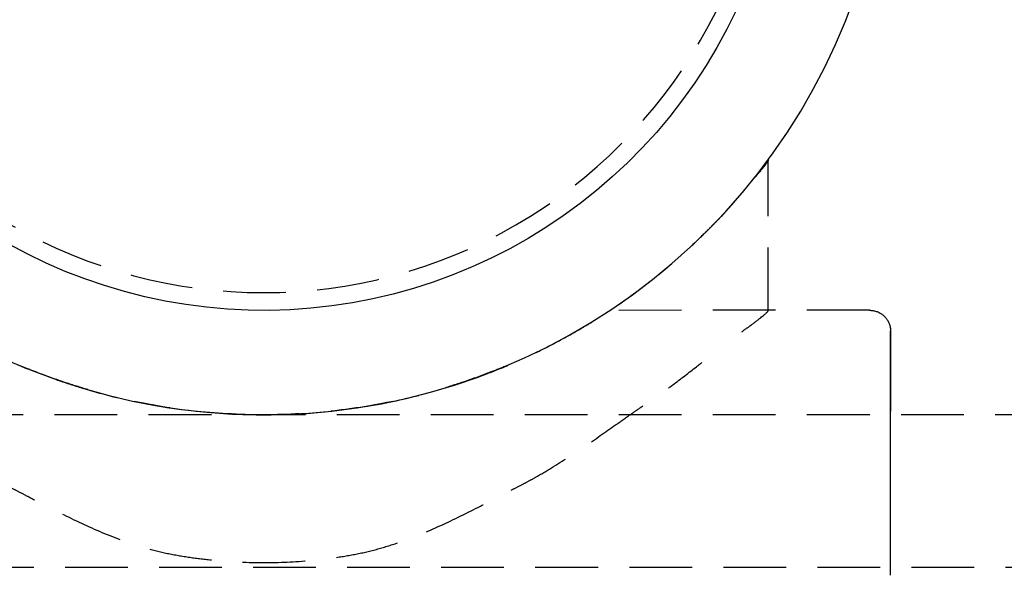
# Model space of a CAD drawing. Extents: x -14178 to 168200, y -13540 to 63670.
# Drawn here: x 1356 to 1403, y 30550 to 30577 of the extents above; entities that cross this region are included whole.
import ezdxf

# ---------------------------------------------------------------- set-up
doc = ezdxf.new("R2010")
doc.units = 0
doc.linetypes.add('X-2864-BOT-C$0$EDG-DASH-3', pattern=[4.5, 3, -1.5])
doc.layers.add('X-2864-BOT-C$0$Q-SPCQ', color=31, linetype='X-2864-BOT-C$0$EDG-DASH-3')
doc.layers.add('X-XREF', color=7, linetype='CONTINUOUS')

# ---------------------------------------------------------------- blocks, each defined once
blk = doc.blocks.new('X-2864-BOT-C')
at = {"layer": 'X-2864-BOT-C$0$Q-SPCQ'}
for p, q in [((1395.69, 30576.44), (1396.114, 30577.562)), ((1395.69, 30576.44), (1396.114, 30577.562)), ((1390.466, 30576.963), (1390.023, 30576.067)), ((1395.221, 30575.336), (1395.69, 30576.44)), ((1395.221, 30575.336), (1395.69, 30576.44)), ((1390.023, 30576.067), (1389.543, 30575.189)), ((1390.023, 30576.067), (1389.543, 30575.189)), ((1389.543, 30575.189), (1389.029, 30574.331)), ((1389.543, 30575.189), (1389.029, 30574.331)), ((1394.708, 30574.251), (1395.221, 30575.336)), ((1394.708, 30574.251), (1395.221, 30575.336)), ((1389.029, 30574.331), (1388.481, 30573.495)), ((1389.029, 30574.331), (1388.481, 30573.495)), ((1394.153, 30573.187), (1394.708, 30574.251)), ((1394.153, 30573.187), (1394.708, 30574.251)), ((1388.481, 30573.495), (1387.901, 30572.681)), ((1388.481, 30573.495), (1387.901, 30572.681)), ((1393.555, 30572.147), (1394.153, 30573.187)), ((1387.901, 30572.681), (1387.288, 30571.891)), ((1387.901, 30572.681), (1387.288, 30571.891)), ((1387.288, 30571.891), (1386.644, 30571.126)), ((1387.288, 30571.891), (1386.644, 30571.126)), ((1392.916, 30571.131), (1393.555, 30572.147)), ((1386.644, 30571.126), (1385.97, 30570.387)), ((1386.644, 30571.126), (1385.97, 30570.387)), ((1392.237, 30570.142), (1392.916, 30571.131)), ((1392.237, 30570.142), (1392.916, 30571.131)), ((1385.97, 30570.387), (1385.266, 30569.676)), ((1391.519, 30569.18), (1392.237, 30570.142)), ((1385.266, 30569.676), (1384.535, 30568.994)), ((1392, 30562.611), (1391.999, 30569.813)), ((1390.763, 30568.248), (1391.519, 30569.18)), ((1384.535, 30568.994), (1383.778, 30568.341)), ((1383.778, 30568.341), (1382.995, 30567.72)), ((1389.971, 30567.347), (1390.763, 30568.248)), ((1382.995, 30567.72), (1382.187, 30567.13)), ((1389.143, 30566.479), (1389.971, 30567.347)), ((1382.187, 30567.13), (1381.357, 30566.573)), ((1381.357, 30566.573), (1380.505, 30566.049)), ((1388.281, 30565.644), (1389.143, 30566.479)), ((1356.545, 30565.307), (1355.662, 30565.777)), ((1380.505, 30566.049), (1379.633, 30565.56)), ((1357.446, 30564.873), (1356.545, 30565.307)), ((1357.446, 30564.873), (1356.545, 30565.307)), ((1379.633, 30565.56), (1378.742, 30565.107)), ((1387.387, 30564.844), (1388.281, 30565.644)), ((1358.363, 30564.475), (1357.446, 30564.873)), ((1358.363, 30564.475), (1357.446, 30564.873)), ((1378.742, 30565.107), (1377.833, 30564.689)), ((1378.742, 30565.107), (1377.833, 30564.689)), ((1386.461, 30564.081), (1387.387, 30564.844)), ((1359.296, 30564.115), (1358.363, 30564.475)), ((1359.296, 30564.115), (1358.363, 30564.475)), ((1377.833, 30564.689), (1376.909, 30564.308)), ((1377.833, 30564.689), (1376.909, 30564.308)), ((1360.242, 30563.791), (1359.296, 30564.115)), ((1360.242, 30563.791), (1359.296, 30564.115)), ((1375.97, 30563.964), (1375.018, 30563.658)), ((1376.909, 30564.308), (1375.97, 30563.964)), ((1376.909, 30564.308), (1375.97, 30563.964)), ((1385.505, 30563.355), (1386.461, 30564.081)), ((1361.201, 30563.506), (1360.242, 30563.791)), ((1361.201, 30563.506), (1360.242, 30563.791)), ((1362.17, 30563.26), (1361.201, 30563.506)), ((1362.17, 30563.26), (1361.201, 30563.506)), ((1375.018, 30563.658), (1374.054, 30563.39)), ((1363.148, 30563.052), (1362.17, 30563.26)), ((1363.148, 30563.052), (1362.17, 30563.26)), ((1364.134, 30562.884), (1363.148, 30563.052)), ((1364.134, 30562.884), (1363.148, 30563.052)), ((1372.099, 30562.972), (1371.111, 30562.821)), ((1373.081, 30563.161), (1372.099, 30562.972)), ((1374.054, 30563.39), (1373.081, 30563.161)), ((1384.521, 30562.669), (1385.505, 30563.355)), ((1365.125, 30562.756), (1364.134, 30562.884)), ((1366.121, 30562.667), (1365.125, 30562.756)), ((1367.12, 30562.618), (1366.121, 30562.667)), ((1368.12, 30562.609), (1367.12, 30562.618)), ((1369.119, 30562.64), (1368.12, 30562.609)), ((1370.117, 30562.711), (1369.119, 30562.64)), ((1371.111, 30562.821), (1370.117, 30562.711)), ((1383.51, 30562.022), (1384.521, 30562.669)), ((1396.849, 30562.612), (1384.433, 30562.61)), ((1396.849, 30562.612), (1392, 30562.611)), ((1396.849, 30562.612), (1396.889, 30562.611)), ((1396.849, 30562.612), (1396.889, 30562.611)), ((1396.889, 30562.611), (1396.929, 30562.609)), ((1396.889, 30562.611), (1396.929, 30562.609)), ((1396.929, 30562.609), (1396.968, 30562.605)), ((1396.929, 30562.609), (1396.968, 30562.605)), ((1396.968, 30562.605), (1397.008, 30562.6)), ((1396.968, 30562.605), (1397.008, 30562.6)), ((1397.008, 30562.6), (1397.047, 30562.592)), ((1397.008, 30562.6), (1397.047, 30562.592)), ((1397.047, 30562.592), (1397.086, 30562.584)), ((1397.047, 30562.592), (1397.086, 30562.584)), ((1397.086, 30562.584), (1397.125, 30562.573)), ((1397.086, 30562.584), (1397.125, 30562.573)), ((1397.125, 30562.573), (1397.163, 30562.562)), ((1397.125, 30562.573), (1397.163, 30562.562)), ((1397.163, 30562.562), (1397.201, 30562.548)), ((1397.163, 30562.562), (1397.201, 30562.548)), ((1397.201, 30562.548), (1397.238, 30562.533)), ((1397.201, 30562.548), (1397.238, 30562.533)), ((1397.238, 30562.533), (1397.275, 30562.517)), ((1397.238, 30562.533), (1397.275, 30562.517)), ((1397.275, 30562.517), (1397.31, 30562.499)), ((1397.275, 30562.517), (1397.31, 30562.499)), ((1397.31, 30562.499), (1397.346, 30562.48)), ((1397.31, 30562.499), (1397.346, 30562.48)), ((1397.346, 30562.48), (1397.38, 30562.46)), ((1397.346, 30562.48), (1397.38, 30562.46)), ((1397.38, 30562.46), (1397.413, 30562.438)), ((1397.38, 30562.46), (1397.413, 30562.438)), ((1382.475, 30561.416), (1383.51, 30562.022)), ((1397.413, 30562.438), (1397.446, 30562.414)), ((1397.413, 30562.438), (1397.446, 30562.414)), ((1397.446, 30562.414), (1397.478, 30562.39)), ((1397.446, 30562.414), (1397.478, 30562.39)), ((1397.478, 30562.39), (1397.508, 30562.364)), ((1397.478, 30562.39), (1397.508, 30562.364)), ((1397.508, 30562.364), (1397.538, 30562.337)), ((1397.508, 30562.364), (1397.538, 30562.337)), ((1397.538, 30562.337), (1397.566, 30562.309)), ((1397.538, 30562.337), (1397.566, 30562.309)), ((1397.566, 30562.309), (1397.593, 30562.28)), ((1397.566, 30562.309), (1397.593, 30562.28)), ((1397.593, 30562.28), (1397.62, 30562.25)), ((1397.593, 30562.28), (1397.62, 30562.25)), ((1397.62, 30562.25), (1397.644, 30562.218)), ((1397.62, 30562.25), (1397.644, 30562.218)), ((1397.644, 30562.218), (1397.668, 30562.186)), ((1397.644, 30562.218), (1397.668, 30562.186)), ((1397.668, 30562.186), (1397.69, 30562.153)), ((1397.668, 30562.186), (1397.69, 30562.153)), ((1397.69, 30562.153), (1397.711, 30562.119)), ((1397.69, 30562.153), (1397.711, 30562.119)), ((1397.711, 30562.119), (1397.731, 30562.084)), ((1397.711, 30562.119), (1397.731, 30562.084)), ((1397.731, 30562.084), (1397.749, 30562.048)), ((1397.731, 30562.084), (1397.749, 30562.048)), ((1397.749, 30562.048), (1397.766, 30562.012)), ((1397.749, 30562.048), (1397.766, 30562.012)), ((1397.766, 30562.012), (1397.781, 30561.975)), ((1397.766, 30562.012), (1397.781, 30561.975)), ((1397.781, 30561.975), (1397.795, 30561.937)), ((1397.781, 30561.975), (1397.795, 30561.937)), ((1397.795, 30561.937), (1397.807, 30561.899)), ((1397.795, 30561.937), (1397.807, 30561.899)), ((1397.807, 30561.899), (1397.818, 30561.861)), ((1397.807, 30561.899), (1397.818, 30561.861)), ((1397.818, 30561.861), (1397.827, 30561.822)), ((1397.818, 30561.861), (1397.827, 30561.822)), ((1397.827, 30561.822), (1397.834, 30561.782)), ((1397.827, 30561.822), (1397.834, 30561.782)), ((1397.834, 30561.782), (1397.84, 30561.743)), ((1397.834, 30561.782), (1397.84, 30561.743)), ((1397.84, 30561.743), (1397.845, 30561.703)), ((1397.84, 30561.743), (1397.845, 30561.703)), ((1397.845, 30561.703), (1397.848, 30561.663)), ((1397.845, 30561.703), (1397.848, 30561.663)), ((1397.848, 30561.663), (1397.849, 30561.623)), ((1397.848, 30561.663), (1397.849, 30561.623)), ((1397.849, 30561.623), (1397.849, 30561.612)), ((1397.849, 30561.623), (1397.849, 30561.612)), ((1397.849, 30561.612), (1397.849, 30561.589)), ((1397.849, 30561.612), (1397.849, 30561.589)), ((1397.849, 30561.575), (1397.849, 30561.611)), ((1397.849, 30561.575), (1397.849, 30561.611)), ((1397.849, 30561.589), (1397.849, 30561.52)), ((1397.849, 30561.589), (1397.849, 30561.52)), ((1397.849, 30561.493), (1397.849, 30561.575)), ((1397.849, 30561.493), (1397.849, 30561.575)), ((1397.849, 30561.52), (1397.849, 30561.404)), ((1397.849, 30561.52), (1397.849, 30561.404)), ((1381.416, 30560.852), (1382.475, 30561.416)), ((1397.849, 30561.365), (1397.849, 30561.493)), ((1397.849, 30561.365), (1397.849, 30561.493)), ((1397.849, 30561.404), (1397.849, 30561.242)), ((1397.849, 30561.404), (1397.849, 30561.242)), ((1397.849, 30561.19), (1397.849, 30561.365)), ((1397.849, 30561.19), (1397.849, 30561.365)), ((1397.849, 30561.242), (1397.849, 30561.034)), ((1397.849, 30561.242), (1397.849, 30561.034)), ((1397.849, 30560.971), (1397.849, 30561.19)), ((1397.849, 30560.971), (1397.849, 30561.19)), ((1380.335, 30560.33), (1381.416, 30560.852)), ((1397.849, 30561.034), (1397.849, 30560.781)), ((1397.849, 30561.034), (1397.849, 30560.781)), ((1397.849, 30560.705), (1397.849, 30560.971)), ((1397.849, 30560.705), (1397.849, 30560.971)), ((1397.849, 30560.781), (1397.849, 30560.483)), ((1397.849, 30560.781), (1397.849, 30560.483)), ((1397.849, 30560.395), (1397.849, 30560.705)), ((1397.849, 30560.395), (1397.849, 30560.705)), ((1355.87, 30560.101), (1356.98, 30559.644)), ((1379.234, 30559.853), (1380.335, 30560.33)), ((1397.849, 30560.483), (1397.849, 30560.14)), ((1397.849, 30560.483), (1397.849, 30560.14)), ((1397.849, 30560.04), (1397.849, 30560.395)), ((1397.849, 30560.04), (1397.849, 30560.395)), ((1397.849, 30560.14), (1397.849, 30559.753)), ((1397.849, 30560.14), (1397.849, 30559.753)), ((1356.98, 30559.644), (1358.107, 30559.232)), ((1378.115, 30559.42), (1379.234, 30559.853)), ((1397.849, 30559.642), (1397.849, 30560.04)), ((1397.849, 30559.642), (1397.849, 30560.04)), ((1397.849, 30559.753), (1397.849, 30559.323)), ((1397.849, 30559.753), (1397.849, 30559.323)), ((1397.849, 30559.2), (1397.849, 30559.642)), ((1397.849, 30559.2), (1397.849, 30559.642)), ((1358.107, 30559.232), (1359.249, 30558.865)), ((1376.98, 30559.031), (1378.115, 30559.42)), ((1397.849, 30559.323), (1397.849, 30558.85)), ((1397.849, 30559.323), (1397.849, 30558.85)), ((1397.849, 30558.715), (1397.849, 30559.2)), ((1397.849, 30558.715), (1397.849, 30559.2)), ((1359.249, 30558.865), (1360.405, 30558.544)), ((1374.667, 30558.393), (1375.83, 30558.689)), ((1375.83, 30558.689), (1376.98, 30559.031)), ((1397.849, 30558.85), (1397.849, 30558.335)), ((1397.849, 30558.85), (1397.849, 30558.335)), ((1397.849, 30558.189), (1397.849, 30558.715)), ((1397.849, 30558.189), (1397.849, 30558.715)), ((1360.405, 30558.544), (1361.574, 30558.27)), ((1361.574, 30558.27), (1362.752, 30558.043)), ((1373.493, 30558.144), (1374.667, 30558.393)), ((1397.849, 30558.335), (1397.85, 30557.779)), ((1397.849, 30558.335), (1397.85, 30557.779)), ((1362.752, 30558.043), (1363.938, 30557.863)), ((1363.938, 30557.863), (1365.131, 30557.73)), ((1369.925, 30557.679), (1371.12, 30557.786)), ((1371.12, 30557.786), (1372.31, 30557.941)), ((1372.31, 30557.941), (1373.493, 30558.144)), ((1397.85, 30557.622), (1397.849, 30558.189)), ((1397.85, 30557.622), (1397.849, 30558.189)), ((1990.851, 30557.717), (190.851, 30557.4)), ((1365.131, 30557.73), (1366.328, 30557.646)), ((1366.328, 30557.646), (1367.527, 30557.609)), ((1367.527, 30557.609), (1368.727, 30557.62)), ((1368.727, 30557.62), (1369.925, 30557.679)), ((1397.85, 30557.015), (1397.85, 30557.622)), ((1397.85, 30556.369), (1397.85, 30557.015)), ((1397.85, 30555.685), (1397.85, 30556.369)), ((1397.85, 30554.964), (1397.85, 30555.685)), ((1397.85, 30554.207), (1397.85, 30554.964)), ((1397.85, 30553.416), (1397.85, 30554.207)), ((1397.85, 30552.591), (1397.85, 30553.416)), ((1397.851, 30551.735), (1397.85, 30552.591)), ((1397.851, 30550.847), (1397.851, 30551.735)), ((1397.851, 30549.931), (1397.851, 30550.847)), ((750.852, 30550.209), (1430.852, 30550.328))]:
    blk.add_line(p, q, dxfattribs=at)
blk.add_arc((1367.846, 30587.607), 24.15, 180.0101, 0.0101, dxfattribs=at)
for points, knots in [([(1343.699, 30569.805), (1343.699, 30569.761), (1343.787, 30569.62), (1344.066, 30569.279), (1344.352, 30568.953), (1344.708, 30568.529), (1345.131, 30568.01), (1345.537, 30567.537), (1345.893, 30567.148), (1346.175, 30566.86), (1346.472, 30566.566), (1346.885, 30566.156), (1347.433, 30565.622), (1348.027, 30565.076), (1348.531, 30564.643), (1348.924, 30564.325), (1349.331, 30564.008), (1349.89, 30563.578), (1350.619, 30563.04), (1351.547, 30562.404), (1352.531, 30561.801), (1353.57, 30561.221), (1354.658, 30560.653), (1355.796, 30560.117), (1356.984, 30559.632), (1358.223, 30559.191), (1359.934, 30558.645), (1363.065, 30557.884), (1365.918, 30557.627), (1367.851, 30557.607)], [-1, -1, -1, -1, -0.928571, -0.892857, -0.857143, -0.821429, -0.785714, -0.75, -0.732143, -0.714286, -0.696429, -0.678571, -0.642857, -0.607143, -0.589286, -0.571429, -0.553571, -0.535714, -0.5, -0.464286, -0.428571, -0.392857, -0.357143, -0.321429, -0.285714, -0.25, -0.214286, -0.142857, 0, 0, 0, 0]), ([(1367.851, 30557.607), (1369.784, 30557.628), (1372.637, 30557.886), (1375.767, 30558.647), (1377.479, 30559.194), (1378.717, 30559.636), (1379.905, 30560.121), (1381.043, 30560.657), (1382.13, 30561.226), (1382.996, 30561.711), (1383.662, 30562.107), (1384.308, 30562.517), (1385.081, 30563.046), (1385.81, 30563.585), (1386.368, 30564.014), (1386.775, 30564.331), (1387.168, 30564.65), (1387.672, 30565.083), (1388.266, 30565.629), (1388.814, 30566.163), (1389.227, 30566.574), (1389.523, 30566.867), (1389.806, 30567.156), (1390.161, 30567.544), (1390.567, 30568.018), (1390.989, 30568.537), (1391.346, 30568.961), (1391.632, 30569.287), (1391.91, 30569.628), (1391.999, 30569.769), (1391.999, 30569.813)], [-1, -1, -1, -1, -0.857143, -0.785714, -0.75, -0.714286, -0.678571, -0.642857, -0.607143, -0.571429, -0.553571, -0.535714, -0.5, -0.464286, -0.446429, -0.428571, -0.410714, -0.392857, -0.357143, -0.321429, -0.303571, -0.285714, -0.267857, -0.25, -0.214286, -0.178571, -0.142857, -0.107143, -0.071429, 0, 0, 0, 0]), ([(1391.999, 30569.813), (1391.999, 30569.769), (1391.91, 30569.628), (1391.632, 30569.287), (1391.441, 30569.07), (1391.334, 30568.945)], [-1, -1, -1, -1, -0.9285714, -0.8928571, -0.8571429, -0.8571429, -0.8571429, -0.8571429]), ([(1391.334, 30568.945), (1391.441, 30569.07), (1391.632, 30569.287), (1391.91, 30569.628), (1391.999, 30569.769), (1391.999, 30569.813)], [-0.1428571, -0.1428571, -0.1428571, -0.1428571, -0.1071429, -0.0714286, 0, 0, 0, 0]), ([(1391.999, 30569.813), (1391.999, 30569.769), (1391.91, 30569.628), (1391.632, 30569.287), (1391.441, 30569.07), (1391.334, 30568.945)], [-1, -1, -1, -1, -0.9285714, -0.8928571, -0.8571429, -0.8571429, -0.8571429, -0.8571429]), ([(1390.738, 30561.587), (1390.862, 30561.678), (1391.193, 30561.917), (1391.786, 30562.365), (1392, 30562.561), (1392, 30562.611)], [0.90159415, 0.90159415, 0.90159415, 0.90159415, 0.91666667, 0.94444444, 1, 1, 1, 1]), ([(1346.877, 30560.109), (1346.964, 30560.041), (1347.403, 30559.696), (1348.068, 30559.183), (1348.79, 30558.658), (1349.219, 30558.357), (1349.548, 30558.133), (1349.885, 30557.906), (1350.34, 30557.591), (1351.157, 30557.018), (1352.382, 30556.154), (1353.693, 30555.289), (1354.664, 30554.715), (1355.234, 30554.399), (1355.671, 30554.171), (1356.115, 30553.945), (1356.715, 30553.633), (1357.784, 30553.078), (1359.369, 30552.288), (1361.026, 30551.602), (1362.395, 30551.173), (1363.441, 30550.93), (1364.514, 30550.758), (1365.981, 30550.589), (1367.857, 30550.507), (1369.732, 30550.591), (1371.198, 30550.761), (1372.271, 30550.934), (1373.316, 30551.177), (1374.684, 30551.607), (1376.34, 30552.293), (1377.922, 30553.083), (1378.991, 30553.638), (1379.59, 30553.95), (1380.034, 30554.177), (1380.47, 30554.404), (1381.041, 30554.721), (1382.011, 30555.296), (1383.323, 30556.161), (1384.548, 30557.026), (1385.365, 30557.6), (1385.821, 30557.915), (1386.157, 30558.142), (1386.486, 30558.366), (1386.914, 30558.667), (1387.636, 30559.192), (1388.297, 30559.702), (1388.731, 30560.044), (1388.814, 30560.109)], [0.1596963, 0.1596963, 0.1596963, 0.1596963, 0.1666667, 0.1944444, 0.2083333, 0.2152778, 0.2222222, 0.2291667, 0.2361111, 0.25, 0.2777778, 0.3055556, 0.3194444, 0.3263889, 0.3333333, 0.3402778, 0.3472222, 0.3611111, 0.3888889, 0.4166667, 0.4305556, 0.4444444, 0.4583333, 0.4722222, 0.5, 0.5277778, 0.5416667, 0.5555556, 0.5694444, 0.5833333, 0.6111111, 0.6388889, 0.6527778, 0.6597222, 0.6666667, 0.6736111, 0.6805556, 0.6944444, 0.7222222, 0.75, 0.7638889, 0.7708333, 0.7777778, 0.7847222, 0.7916667, 0.8055556, 0.8333333, 0.8399987, 0.8399987, 0.8399987, 0.8399987]), ([(1359.428, 30558.813), (1359.068, 30558.918), (1357.954, 30559.266), (1356.937, 30559.653), (1356.304, 30559.916)], [0.328438, 0.328438, 0.328438, 0.328438, 0.375, 0.4756048, 0.4756048, 0.4756048, 0.4756048]), ([(1359.439, 30558.816), (1359.08, 30558.922), (1358.254, 30559.183), (1357.199, 30559.561), (1356.544, 30559.82), (1356.305, 30559.918)], [0.16421981, 0.16421981, 0.16421981, 0.16421981, 0.1875, 0.21875, 0.23780367, 0.23780367, 0.23780367, 0.23780367]), ([(1379.386, 30559.918), (1379.15, 30559.821), (1378.498, 30559.563), (1377.447, 30559.186), (1376.621, 30558.925), (1376.262, 30558.819)], [0.76247933, 0.76247933, 0.76247933, 0.76247933, 0.78125, 0.8125, 0.83578022, 0.83578022, 0.83578022, 0.83578022]), ([(1379.386, 30559.916), (1378.756, 30559.654), (1377.743, 30559.268), (1376.634, 30558.921), (1376.274, 30558.816)], [0.5249612, 0.5249612, 0.5249612, 0.5249612, 0.625, 0.671562, 0.671562, 0.671562, 0.671562]), ([(1367.851, 30557.607), (1366.666, 30557.615), (1364.96, 30557.716), (1362.951, 30557.999), (1362.052, 30558.169), (1361.669, 30558.249)], [0, 0, 0, 0, 0.0625, 0.09375, 0.1173529, 0.1173529, 0.1173529, 0.1173529]), ([(1367.851, 30557.607), (1366.677, 30557.607), (1364.537, 30557.738), (1362.57, 30558.059), (1361.673, 30558.249)], [0, 0, 0, 0, 0.125, 0.2347054, 0.2347054, 0.2347054, 0.2347054]), ([(1374.029, 30558.251), (1373.132, 30558.061), (1371.165, 30557.739), (1369.024, 30557.607), (1367.851, 30557.607)], [0.7652946, 0.7652946, 0.7652946, 0.7652946, 0.875, 1, 1, 1, 1]), ([(1374.032, 30558.251), (1373.65, 30558.171), (1372.751, 30558), (1370.742, 30557.717), (1369.035, 30557.616), (1367.851, 30557.607)], [0.8826471, 0.8826471, 0.8826471, 0.8826471, 0.90625, 0.9375, 1, 1, 1, 1])]:
    blk.add_open_spline(points, degree=3, knots=knots, dxfattribs=at)

msp = doc.modelspace()

# ---------------------------------------------------------------- block references
at = {"layer": 'X-XREF'}
msp.add_blockref('X-2864-BOT-C', (0, 0), dxfattribs=at)

doc.saveas('drawing.dxf')
